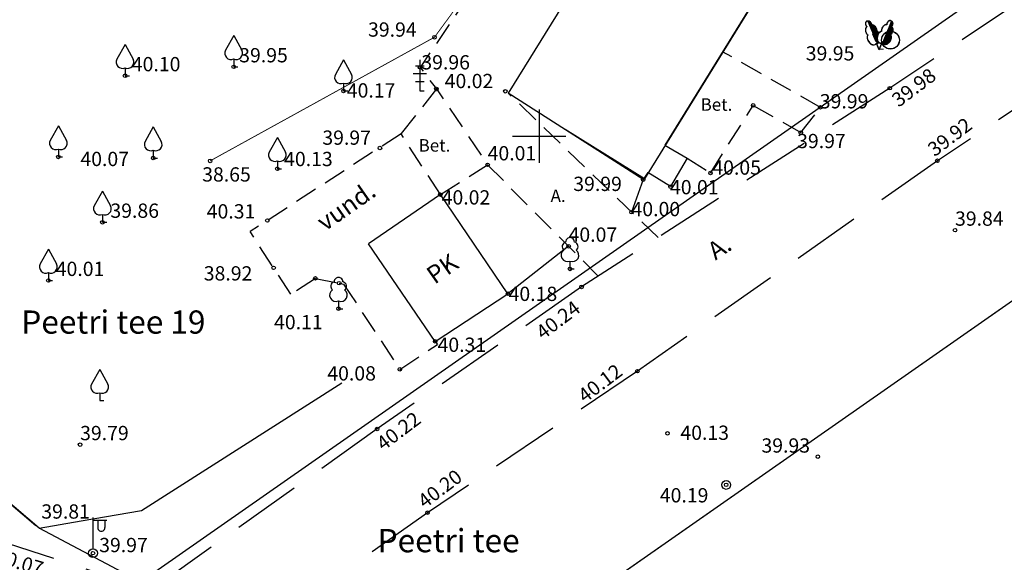
# Model space of a CAD drawing. Extents: x 545904 to 1093304, y 6583896 to 13168884.
# Drawn here: x 546271 to 546326, y 6584376 to 6584407 of the extents above; entities that cross this region are included whole.
import ezdxf
from ezdxf.enums import TextEntityAlignment as Align

# ---------------------------------------------------------------- set-up
doc = ezdxf.new("R2010")
doc.units = 0
doc.header["$LTSCALE"] = 2
doc.header["$MEASUREMENT"] = 0
doc.header["$PDMODE"] = 32
doc.header["$PDSIZE"] = 1
doc.linetypes.add('DASHED2', pattern=[9.525, 6.35, -3.175])
doc.layers.get('0').update_dxf_attribs({"linetype": 'CONTINUOUS'})
for name, color, linetype in [('EHITIS', 4, 'CONTINUOUS'), ('HALJASTUS', 3, 'CONTINUOUS'), ('KORGPIK_Taiendus', 11, 'CONTINUOUS'), ('PIIR', 32, 'CONTINUOUS'), ('Piir_Lest', 201, 'CONTINUOUS'), ('PIIRE', 7, 'CONTINUOUS'), ('Piirinaabrid_Aadressid', 7, 'CONTINUOUS'), ('POST', 6, 'CONTINUOUS'), ('PUU', 3, 'CONTINUOUS'), ('PUUD', 7, 'CONTINUOUS'), ('RISTID', 7, 'CONTINUOUS'), ('SKTRASS', 7, 'CONTINUOUS'), ('TEED', 2, 'CONTINUOUS')]:
    doc.layers.add(name, color=color, linetype=linetype)
doc.layers.get('HALJASTUS').off()
doc.styles.add('ROMANC', font='romanc.shx')
doc.styles.add('ROMANS', font='ROMANS.shx')
doc.linetypes.add('HEKK', pattern='A,0,[133,geodeet.shx,S=0.5,R=0,X=0,Y=0],-2.5,[133,geodeet.shx,S=0.25,R=0,X=0.25,Y=0],-2.5', length=5)
doc.linetypes.add('METALLAED', pattern='A,3.5,[141,geodeet.shx,S=0.6,R=0,X=0,Y=0],5,[141,geodeet.shx,S=0.6,R=180,X=0,Y=0],1.5', length=10)
doc.linetypes.add('PUITAED', pattern='A,3.5,[140,geodeet.shx,S=0.8,R=0,X=0,Y=0],1.5', length=5)
doc.linetypes.add('SADEKANAL', pattern='A,2.5,-1.5,["SK",ROMANC,S=1.6,R=0,X=-0.8,Y=-0.8],-3,7.5', length=14.5)

# ---------------------------------------------------------------- blocks, each defined once
blk = doc.blocks.new('36')
for p, q in [((0, 3.5), (0, 0)), ((-0.5, 2.82), (0.5, 2.82)), ((-0.75, 1.94), (0.75, 1.94)), ((-0.5, 1.06), (0.5, 1.06)), ((0, 0), (0.5, 0))]:
    blk.add_line(p, q)
blk = doc.blocks.new('31')
for p, q in [((0, 0.88), (0, 0)), ((0, 0), (0.48, 0))]:
    blk.add_line(p, q)
for centre, radius, start, end in [((0, 3), 0.5, 359.8604, 180.8406), ((-0.37, 2.51), 0.5, 104.8801, 233.1553), ((0.4, 2.51), 0.5, 304.5704, 78.153), ((-0.3, 1.52), 0.7, 122.2165, 294.8474), ((0.29, 1.52), 0.7, 245.1526, 56.0466)]:
    blk.add_arc(centre, radius, start, end)
blk = doc.blocks.new('312')
at = {"layer": 'PUUD', "color": 96}
blk.add_line((-0.76, 1.79), (-0.39, 0.93), dxfattribs=at)
at = {"layer": 'PUUD', "color": 34}
for q in [(-0.3, 0.71), (0.29, 0.71)]:
    blk.add_line((0, 0), q, dxfattribs=at)
at = {"layer": 'PUUD', "color": 94}
for points in [[(-1.36, 3.22), (-1.39, 3.2), (-1.41, 3.19), (-1.43, 3.17), (-1.45, 3.15), (-1.46, 3.14), (-1.48, 3.12), (-1.49, 3.1), (-1.51, 3.07), (-1.52, 3.04), (-1.53, 3), (-1.53, 2.97), (-1.54, 2.95), (-1.54, 2.92), (-1.54, 2.89), (-1.53, 2.86), (-1.53, 2.84), (-1.52, 2.81), (-1.52, 2.78), (-1.51, 2.76), (-1.5, 2.74), (-1.49, 2.71), (-1.48, 2.69), (-1.47, 2.67), (-1.45, 2.65), (-1.44, 2.63), (-1.43, 2.62), (-1.42, 2.6), (-1.41, 2.59), (-1.4, 2.58), (-1.41, 2.57), (-1.42, 2.55), (-1.44, 2.54), (-1.45, 2.52), (-1.47, 2.49), (-1.48, 2.47), (-1.5, 2.44), (-1.51, 2.41), (-1.52, 2.38), (-1.53, 2.34), (-1.54, 2.3), (-1.54, 2.24), (-1.54, 2.16), (-1.53, 2.07), (-1.51, 1.98), (-1.48, 1.9), (-1.45, 1.84), (-1.41, 1.79), (-1.38, 1.75), (-1.36, 1.71), (-1.33, 1.69), (-1.31, 1.67), (-1.3, 1.66), (-1.28, 1.64), (-1.29, 1.63), (-1.3, 1.6), (-1.31, 1.58), (-1.32, 1.55), (-1.34, 1.5), (-1.34, 1.45), (-1.35, 1.41), (-1.35, 1.34), (-1.34, 1.26), (-1.32, 1.19), (-1.3, 1.13), (-1.27, 1.06), (-1.22, 0.96), (-1.17, 0.89), (-1.1, 0.79), (-1.02, 0.71), (-0.94, 0.64), (-0.85, 0.6), (-0.77, 0.56), (-0.67, 0.55), (-0.57, 0.55), (-0.46, 0.58), (-0.42, 0.61), (-0.37, 0.64), (-0.34, 0.66), (-0.32, 0.68), (-0.31, 0.69), (-0.3, 0.71)], [(-1.36, 3.22), (-1.33, 3.23), (-1.3, 3.24), (-1.27, 3.24), (-1.24, 3.24), (-1.23, 3.24), (-1.2, 3.23), (-1.18, 3.23), (-1.15, 3.22), (-1.12, 3.21), (-1.09, 3.19), (-1.06, 3.17), (-1.04, 3.15), (-1.02, 3.14), (-1, 3.12), (-0.98, 3.09), (-0.97, 3.07), (-0.95, 3.05), (-0.94, 3.03), (-0.93, 3), (-0.92, 2.98), (-0.91, 2.96), (-0.9, 2.93), (-0.89, 2.91), (-0.89, 2.89), (-0.88, 2.87), (-0.88, 2.85), (-0.87, 2.83), (-0.87, 2.81), (-0.87, 2.8), (-0.86, 2.8), (-0.84, 2.8), (-0.82, 2.8), (-0.79, 2.8), (-0.76, 2.79), (-0.74, 2.79), (-0.7, 2.77), (-0.67, 2.76), (-0.65, 2.75), (-0.61, 2.73), (-0.58, 2.71), (-0.53, 2.67), (-0.47, 2.62), (-0.41, 2.54), (-0.37, 2.46), (-0.33, 2.39), (-0.31, 2.32), (-0.3, 2.26), (-0.29, 2.21), (-0.28, 2.17), (-0.28, 2.13), (-0.28, 2.1), (-0.28, 2.09), (-0.28, 2.07), (-0.26, 2.06), (-0.24, 2.05), (-0.22, 2.04), (-0.19, 2.03), (-0.14, 2), (-0.11, 1.98), (-0.07, 1.95), (-0.02, 1.9), (-0.01, 1.89)], [(1.33, 3.24), (1.29, 3.24), (1.27, 3.25), (1.24, 3.25), (1.21, 3.25), (1.19, 3.25), (1.17, 3.25), (1.14, 3.24), (1.11, 3.23), (1.08, 3.22), (1.05, 3.2), (1.03, 3.18), (1.01, 3.17), (0.99, 3.15), (0.97, 3.13), (0.95, 3.1), (0.93, 3.08), (0.92, 3.06), (0.91, 3.04), (0.89, 3.01), (0.88, 2.99), (0.88, 2.97), (0.87, 2.94), (0.86, 2.92), (0.86, 2.9), (0.85, 2.88), (0.85, 2.86), (0.85, 2.84), (0.84, 2.82), (0.84, 2.81), (0.83, 2.81), (0.81, 2.81), (0.79, 2.81), (0.76, 2.81), (0.73, 2.8), (0.71, 2.79), (0.67, 2.78), (0.64, 2.77), (0.62, 2.76), (0.59, 2.74), (0.55, 2.71), (0.5, 2.67), (0.45, 2.62), (0.39, 2.54), (0.34, 2.47), (0.31, 2.39), (0.29, 2.32), (0.27, 2.27), (0.27, 2.21), (0.26, 2.17), (0.26, 2.13), (0.26, 2.1), (0.26, 2.09), (0.26, 2.07), (0.24, 2.06), (0.22, 2.05), (0.2, 2.05), (0.17, 2.03), (0.12, 2), (0.09, 1.98), (0.05, 1.95), (0, 1.9), (-0.05, 1.84), (-0.08, 1.78), (-0.12, 1.71), (-0.14, 1.65), (-0.18, 1.54), (-0.2, 1.46), (-0.22, 1.34), (-0.22, 1.22), (-0.21, 1.12), (-0.18, 1.03), (-0.14, 0.94), (-0.08, 0.86), (-0.01, 0.79), (0.09, 0.74), (0.14, 0.72), (0.2, 0.71), (0.23, 0.71), (0.26, 0.71), (0.27, 0.71), (0.29, 0.71)], [(1.33, 3.24), (1.36, 3.22), (1.38, 3.2), (1.4, 3.19), (1.42, 3.17), (1.43, 3.15), (1.45, 3.13), (1.46, 3.11), (1.48, 3.08), (1.49, 3.05), (1.5, 3.02), (1.5, 2.99), (1.5, 2.96), (1.51, 2.93), (1.51, 2.91), (1.5, 2.88), (1.5, 2.85), (1.49, 2.82), (1.49, 2.8), (1.48, 2.77), (1.47, 2.75), (1.46, 2.73), (1.45, 2.7), (1.44, 2.68), (1.43, 2.67), (1.41, 2.65), (1.4, 2.63), (1.39, 2.61), (1.38, 2.6), (1.37, 2.59), (1.38, 2.58), (1.39, 2.57), (1.41, 2.55), (1.43, 2.53), (1.44, 2.51), (1.46, 2.49), (1.47, 2.45), (1.49, 2.42), (1.49, 2.4), (1.51, 2.36), (1.51, 2.32), (1.52, 2.25), (1.52, 2.18), (1.51, 2.08), (1.49, 1.99), (1.46, 1.92), (1.43, 1.86), (1.4, 1.81), (1.36, 1.76), (1.34, 1.73), (1.31, 1.7), (1.29, 1.68), (1.28, 1.67), (1.27, 1.66), (1.27, 1.64), (1.29, 1.61), (1.29, 1.6), (1.31, 1.56), (1.32, 1.51), (1.33, 1.47), (1.33, 1.42), (1.33, 1.35), (1.32, 1.27), (1.31, 1.2), (1.29, 1.14), (1.26, 1.07), (1.21, 0.97), (1.17, 0.9), (1.09, 0.8), (1.02, 0.72), (0.93, 0.65), (0.85, 0.6), (0.76, 0.57), (0.67, 0.56), (0.56, 0.56), (0.46, 0.59), (0.41, 0.61), (0.36, 0.65), (0.34, 0.67), (0.32, 0.69), (0.31, 0.7), (0.29, 0.71)], [(0, 0.79), (-0.09, 0.74), (-0.15, 0.72), (-0.21, 0.71), (-0.24, 0.71), (-0.26, 0.71), (-0.28, 0.71), (-0.3, 0.71)]]:
    blk.add_lwpolyline(points, dxfattribs=at)
at = {"layer": 'PUUD', "color": 96}
blk.add_point((1.26, 1.07), dxfattribs=at)
for points in [[(-1.36, 3.22), (-1.33, 3.23), (-1.35, 3.2), (-1.29, 3.24)], [(-1.35, 3.2), (-1.29, 3.24), (-1.34, 3.17), (-1.25, 3.24)], [(-1.34, 3.17), (-1.25, 3.24), (-1.33, 3.15), (-1.22, 3.24)], [(-1.33, 3.15), (-1.22, 3.24), (-1.32, 3.12), (-1.18, 3.23)], [(-1.32, 3.12), (-1.18, 3.23), (-1.31, 3.1), (-1.15, 3.22)], [(-1.31, 3.1), (-1.15, 3.22), (-1.3, 3.07), (-1.11, 3.2)], [(-1.3, 3.07), (-1.11, 3.2), (-1.29, 3.05), (-1.08, 3.18)], [(-1.29, 3.05), (-1.08, 3.18), (-1.28, 3.02), (-1.05, 3.16)], [(-1.28, 3.02), (-1.05, 3.16), (-1.27, 3), (-1.02, 3.14)], [(-1.27, 3), (-1.02, 3.14), (-1.26, 2.97), (-1, 3.11)], [(-1.26, 2.97), (-1, 3.11), (-1.24, 2.95), (-0.98, 3.09)], [(-1.24, 2.95), (-0.98, 3.09), (-1.23, 2.92), (-0.96, 3.06)], [(-1.23, 2.92), (-0.96, 3.06), (-1.22, 2.9), (-0.94, 3.02)], [(-1.22, 2.9), (-0.94, 3.02), (-1.21, 2.87), (-0.92, 2.99)], [(-1.21, 2.87), (-0.92, 2.99), (-1.2, 2.85), (-0.91, 2.96)], [(-1.2, 2.85), (-0.91, 2.96), (-1.19, 2.82), (-0.89, 2.92)], [(-1.19, 2.82), (-0.89, 2.92), (-1.18, 2.8), (-0.89, 2.89)], [(-1.18, 2.8), (-0.89, 2.89), (-1.17, 2.77), (-0.88, 2.85)], [(-1.17, 2.77), (-0.88, 2.85), (-1.16, 2.75), (-0.87, 2.82)], [(-1.16, 2.75), (-0.87, 2.82), (-1.15, 2.72), (-0.85, 2.8)], [(-1.15, 2.72), (-0.85, 2.8), (-1.14, 2.7), (-0.81, 2.8)], [(-1.14, 2.7), (-0.81, 2.8), (-1.13, 2.67), (-0.78, 2.8)], [(-1.13, 2.67), (-0.78, 2.8), (-1.12, 2.65), (-0.74, 2.79)], [(-1.12, 2.65), (-0.74, 2.79), (-1.11, 2.62), (-0.71, 2.78)], [(-1.11, 2.62), (-0.71, 2.78), (-1.1, 2.6), (-0.67, 2.76)], [(-1.1, 2.6), (-0.67, 2.76), (-1.09, 2.57), (-0.64, 2.75)], [(-1.09, 2.57), (-0.64, 2.75), (-1.07, 2.54), (-0.61, 2.73)], [(-1.07, 2.54), (-0.61, 2.73), (-1.06, 2.52), (-0.58, 2.71)], [(-1.06, 2.52), (-0.58, 2.71), (-1.05, 2.49), (-0.55, 2.69)], [(-1.05, 2.49), (-0.55, 2.69), (-1.04, 2.47), (-0.52, 2.66)], [(-1.04, 2.47), (-0.52, 2.66), (-1.03, 2.44), (-0.5, 2.64)], [(-1.03, 2.44), (-0.5, 2.64), (-1.02, 2.42), (-0.47, 2.61)], [(-1.02, 2.42), (-0.47, 2.61), (-1.01, 2.39), (-0.45, 2.58)], [(-1.01, 2.39), (-0.45, 2.58), (-1, 2.37), (-0.43, 2.55)], [(-1, 2.37), (-0.43, 2.55), (-0.99, 2.34), (-0.4, 2.52)], [(-0.99, 2.34), (-0.4, 2.52), (-0.98, 2.32), (-0.39, 2.49)], [(-0.98, 2.32), (-0.39, 2.49), (-0.97, 2.29), (-0.37, 2.46)], [(-0.97, 2.29), (-0.37, 2.46), (-0.96, 2.27), (-0.35, 2.43)], [(-0.96, 2.27), (-0.35, 2.43), (-0.95, 2.24), (-0.34, 2.4)], [(-0.95, 2.24), (-0.34, 2.4), (-0.94, 2.22), (-0.32, 2.36)], [(-0.94, 2.22), (-0.32, 2.36), (-0.93, 2.19), (-0.31, 2.33)], [(-0.93, 2.19), (-0.31, 2.33), (-0.92, 2.17), (-0.3, 2.29)], [(-0.92, 2.17), (-0.3, 2.29), (-0.9, 2.14), (-0.3, 2.26)], [(-0.9, 2.14), (-0.3, 2.26), (-0.89, 2.12), (-0.29, 2.22)], [(-0.89, 2.12), (-0.29, 2.22), (-0.88, 2.09), (-0.29, 2.18)], [(0.91, 2.23), (1.45, 1.89), (0.9, 2.2), (1.43, 1.86)], [(0.92, 2.25), (1.46, 1.93), (0.91, 2.23), (1.45, 1.89)], [(0.93, 2.28), (1.48, 1.96), (0.92, 2.25), (1.46, 1.93)], [(0.94, 2.3), (1.49, 2), (0.93, 2.28), (1.48, 1.96)], [(0.96, 2.33), (1.5, 2.03), (0.94, 2.3), (1.49, 2)], [(0.97, 2.35), (1.51, 2.07), (0.96, 2.33), (1.5, 2.03)], [(0.98, 2.38), (1.51, 2.1), (0.97, 2.35), (1.51, 2.07)], [(0.99, 2.4), (1.52, 2.14), (0.98, 2.38), (1.51, 2.1)], [(1, 2.43), (1.52, 2.17), (0.99, 2.4), (1.52, 2.14)], [(1.01, 2.45), (1.52, 2.21), (1, 2.43), (1.52, 2.17)], [(1.02, 2.48), (1.52, 2.25), (1.01, 2.45), (1.52, 2.21)], [(1.03, 2.51), (1.52, 2.28), (1.02, 2.48), (1.52, 2.25)], [(1.04, 2.53), (1.51, 2.32), (1.03, 2.51), (1.52, 2.28)], [(1.05, 2.56), (1.51, 2.36), (1.04, 2.53), (1.51, 2.32)], [(1.06, 2.58), (1.5, 2.39), (1.05, 2.56), (1.51, 2.36)], [(1.07, 2.61), (1.49, 2.43), (1.06, 2.58), (1.5, 2.39)], [(1.08, 2.63), (1.47, 2.46), (1.07, 2.61), (1.49, 2.43)], [(1.09, 2.66), (1.45, 2.49), (1.08, 2.63), (1.47, 2.46)], [(1.1, 2.68), (1.43, 2.52), (1.09, 2.66), (1.45, 2.49)], [(1.11, 2.71), (1.41, 2.55), (1.1, 2.68), (1.43, 2.52)], [(1.12, 2.73), (1.39, 2.58), (1.11, 2.71), (1.41, 2.55)], [(1.13, 2.76), (1.38, 2.6), (1.12, 2.73), (1.39, 2.58)], [(1.14, 2.78), (1.41, 2.63), (1.13, 2.76), (1.38, 2.6)], [(1.15, 2.81), (1.43, 2.66), (1.14, 2.78), (1.41, 2.63)], [(1.16, 2.83), (1.44, 2.69), (1.15, 2.81), (1.43, 2.66)], [(1.17, 2.86), (1.46, 2.73), (1.16, 2.83), (1.44, 2.69)], [(1.18, 2.88), (1.47, 2.76), (1.17, 2.86), (1.46, 2.73)], [(1.19, 2.91), (1.49, 2.8), (1.18, 2.88), (1.47, 2.76)], [(1.2, 2.93), (1.5, 2.83), (1.19, 2.91), (1.49, 2.8)], [(1.21, 2.96), (1.5, 2.87), (1.2, 2.93), (1.5, 2.83)], [(1.22, 2.99), (1.51, 2.9), (1.21, 2.96), (1.5, 2.87)], [(1.23, 3.01), (1.51, 2.94), (1.22, 2.99), (1.51, 2.9)], [(1.25, 3.04), (1.5, 2.98), (1.23, 3.01), (1.51, 2.94)], [(1.26, 3.06), (1.5, 3.01), (1.25, 3.04), (1.5, 2.98)], [(1.27, 3.09), (1.49, 3.05), (1.26, 3.06), (1.5, 3.01)], [(1.28, 3.11), (1.48, 3.08), (1.27, 3.09), (1.49, 3.05)], [(1.29, 3.14), (1.46, 3.11), (1.28, 3.11), (1.48, 3.08)], [(1.3, 3.16), (1.44, 3.14), (1.29, 3.14), (1.46, 3.11)], [(1.31, 3.19), (1.42, 3.17), (1.3, 3.16), (1.44, 3.14)], [(1.32, 3.21), (1.39, 3.2), (1.31, 3.19), (1.42, 3.17)], [(1.33, 3.24), (1.36, 3.22), (1.32, 3.21), (1.39, 3.2)], [(-0.88, 2.09), (-0.29, 2.18), (-0.87, 2.07), (-0.28, 2.15)], [(-0.87, 2.07), (-0.28, 2.15), (-0.86, 2.04), (-0.28, 2.11)], [(-0.86, 2.04), (-0.28, 2.11), (-0.85, 2.02), (-0.28, 2.07)], [(-0.85, 2.02), (-0.28, 2.07), (-0.84, 1.99), (-0.26, 2.06)], [(-0.84, 1.99), (-0.26, 2.06), (-0.83, 1.97), (-0.22, 2.04)], [(-0.83, 1.97), (-0.22, 2.04), (-0.82, 1.94), (-0.19, 2.03)], [(-0.82, 1.94), (-0.19, 2.03), (-0.81, 1.92), (-0.16, 2.01)], [(-0.81, 1.92), (-0.16, 2.01), (-0.8, 1.89), (-0.13, 1.99)], [(-0.8, 1.89), (-0.13, 1.99), (-0.79, 1.87), (-0.1, 1.97)], [(-0.79, 1.87), (-0.1, 1.97), (-0.78, 1.84), (-0.07, 1.95)], [(-0.78, 1.84), (-0.07, 1.95), (-0.77, 1.82), (-0.04, 1.92)], [(-0.77, 1.82), (-0.04, 1.92), (-0.76, 1.79), (-0.02, 1.9)], [(-0.76, 1.79), (-0.02, 1.9), (-0.75, 1.77), (-0.01, 1.89)], [(-0.75, 1.77), (-0.01, 1.89), (-0.73, 1.73), (-0.03, 1.86)], [(-0.73, 1.73), (-0.03, 1.86), (-0.71, 1.67), (-0.06, 1.82)], [(-0.71, 1.67), (-0.06, 1.82), (-0.68, 1.62), (-0.08, 1.78)], [(-0.68, 1.62), (-0.08, 1.78), (-0.66, 1.55), (-0.11, 1.72)], [(-0.66, 1.55), (-0.11, 1.72), (-0.62, 1.46), (-0.12, 1.7)], [(-0.62, 1.46), (-0.12, 1.7), (-0.58, 1.38), (-0.14, 1.66)], [(-0.58, 1.38), (-0.14, 1.66), (-0.57, 1.36), (-0.15, 1.62)], [(-0.57, 1.36), (-0.15, 1.62), (-0.56, 1.32), (-0.18, 1.55)], [(-0.56, 1.32), (-0.18, 1.55), (-0.54, 1.29), (-0.19, 1.49)], [(-0.54, 1.29), (-0.19, 1.49), (-0.53, 1.27), (-0.21, 1.41)], [(-0.53, 1.27), (-0.21, 1.41), (-0.52, 1.24), (-0.22, 1.34)], [(-0.52, 1.24), (-0.22, 1.34), (-0.51, 1.2), (-0.22, 1.27)], [(-0.51, 1.2), (-0.22, 1.27), (-0.49, 1.16), (-0.22, 1.19)], [(-0.49, 1.16), (-0.22, 1.19), (-0.47, 1.11), (-0.21, 1.14)], [(-0.47, 1.11), (-0.21, 1.14), (-0.45, 1.07), (-0.2, 1.08)], [(0.46, 1.12), (0.79, 0.58), (0.45, 1.09), (0.76, 0.57)], [(0.47, 1.14), (0.82, 0.6), (0.46, 1.12), (0.79, 0.58)], [(0.48, 1.17), (0.86, 0.61), (0.47, 1.14), (0.82, 0.6)], [(0.49, 1.19), (0.89, 0.63), (0.48, 1.17), (0.86, 0.61)], [(0.5, 1.22), (0.92, 0.64), (0.49, 1.19), (0.89, 0.63)], [(0.51, 1.24), (0.95, 0.67), (0.5, 1.22), (0.92, 0.64)], [(0.52, 1.27), (0.98, 0.69), (0.51, 1.24), (0.95, 0.67)], [(0.53, 1.29), (1.01, 0.71), (0.52, 1.27), (0.98, 0.69)], [(0.54, 1.32), (1.03, 0.74), (0.53, 1.29), (1.01, 0.71)], [(0.55, 1.34), (1.06, 0.76), (0.54, 1.32), (1.03, 0.74)], [(0.56, 1.37), (1.08, 0.79), (0.55, 1.34), (1.06, 0.76)], [(0.57, 1.39), (1.11, 0.82), (0.56, 1.37), (1.08, 0.79)], [(0.58, 1.42), (1.13, 0.85), (0.57, 1.39), (1.11, 0.82)], [(0.59, 1.44), (1.15, 0.88), (0.58, 1.42), (1.13, 0.85)], [(0.6, 1.47), (1.17, 0.91), (0.59, 1.44), (1.15, 0.88)], [(0.61, 1.49), (1.19, 0.94), (0.6, 1.47), (1.17, 0.91)], [(0.62, 1.52), (1.21, 0.97), (0.61, 1.49), (1.19, 0.94)], [(0.63, 1.55), (1.22, 1), (0.62, 1.52), (1.21, 0.97)], [(0.64, 1.57), (1.24, 1.03), (0.63, 1.55), (1.22, 1)], [(0.65, 1.6), (1.26, 1.07), (0.64, 1.57), (1.24, 1.03)], [(0.66, 1.62), (1.27, 1.1), (0.65, 1.6), (1.26, 1.07)], [(0.68, 1.65), (1.28, 1.14), (0.66, 1.62), (1.27, 1.1)], [(0.69, 1.67), (1.3, 1.17), (0.68, 1.65), (1.28, 1.14)], [(0.7, 1.7), (1.31, 1.2), (0.69, 1.67), (1.3, 1.17)], [(0.71, 1.72), (1.32, 1.24), (0.7, 1.7), (1.31, 1.2)], [(0.72, 1.75), (1.32, 1.28), (0.71, 1.72), (1.32, 1.24)], [(0.73, 1.77), (1.33, 1.31), (0.72, 1.75), (1.32, 1.28)], [(0.74, 1.8), (1.33, 1.35), (0.73, 1.77), (1.33, 1.31)], [(0.75, 1.82), (1.33, 1.38), (0.74, 1.8), (1.33, 1.35)], [(0.76, 1.85), (1.33, 1.42), (0.75, 1.82), (1.33, 1.38)], [(0.77, 1.87), (1.33, 1.46), (0.76, 1.85), (1.33, 1.42)], [(0.78, 1.9), (1.32, 1.49), (0.77, 1.87), (1.33, 1.46)], [(0.79, 1.92), (1.32, 1.53), (0.78, 1.9), (1.32, 1.49)], [(0.8, 1.95), (1.31, 1.56), (0.79, 1.92), (1.32, 1.53)], [(0.81, 1.97), (1.29, 1.6), (0.8, 1.95), (1.31, 1.56)], [(0.82, 2), (1.28, 1.63), (0.81, 1.97), (1.29, 1.6)], [(0.83, 2.03), (1.27, 1.66), (0.82, 2), (1.28, 1.63)], [(0.84, 2.05), (1.3, 1.69), (0.83, 2.03), (1.27, 1.66)], [(0.85, 2.08), (1.32, 1.71), (0.84, 2.05), (1.3, 1.69)], [(0.86, 2.1), (1.35, 1.74), (0.85, 2.08), (1.32, 1.71)], [(0.87, 2.13), (1.37, 1.77), (0.86, 2.1), (1.35, 1.74)], [(0.88, 2.15), (1.39, 1.8), (0.87, 2.13), (1.37, 1.77)], [(0.89, 2.18), (1.41, 1.83), (0.88, 2.15), (1.39, 1.8)], [(0.9, 2.2), (1.43, 1.86), (0.89, 2.18), (1.41, 1.83)], [(-0.45, 1.07), (-0.2, 1.08), (-0.44, 1.03), (-0.17, 1)], [(-0.44, 1.03), (-0.17, 1), (-0.42, 1), (-0.14, 0.95)], [(-0.42, 1), (-0.14, 0.95), (-0.41, 0.98), (-0.11, 0.9)], [(-0.41, 0.98), (-0.11, 0.9), (-0.41, 0.96), (-0.06, 0.85)], [(-0.41, 0.96), (-0.06, 0.85), (-0.4, 0.96), (-0.03, 0.81)], [(-0.4, 0.96), (-0.03, 0.81), (-0.4, 0.95), (0, 0.79)], [(-0.4, 0.95), (0, 0.79), (-0.39, 0.93), (-0.03, 0.78)], [(-0.39, 0.93), (-0.02, 0.78), (-0.38, 0.91), (-0.05, 0.76)], [(-0.38, 0.91), (-0.05, 0.76), (-0.37, 0.88), (-0.09, 0.75)], [(-0.37, 0.88), (-0.09, 0.75), (-0.36, 0.86), (-0.12, 0.73)], [(-0.36, 0.86), (-0.12, 0.73), (-0.35, 0.83), (-0.15, 0.72)], [(-0.35, 0.83), (-0.15, 0.72), (-0.34, 0.81), (-0.19, 0.71)], [(-0.34, 0.81), (-0.19, 0.71), (-0.33, 0.78), (-0.23, 0.71)], [(-0.33, 0.78), (-0.23, 0.71), (-0.32, 0.76), (-0.26, 0.71)], [(-0.32, 0.76), (-0.26, 0.71), (-0.31, 0.73)], [(-0.31, 0.73), (-0.3, 0.71), (-0.26, 0.71)], [(0.3, 0.74), (0.29, 0.71), (0.32, 0.69)], [(0.31, 0.76), (0.32, 0.69), (0.3, 0.74)], [(0.32, 0.79), (0.34, 0.66), (0.31, 0.76), (0.32, 0.69)], [(0.33, 0.81), (0.37, 0.64), (0.32, 0.79), (0.34, 0.66)], [(0.34, 0.84), (0.4, 0.62), (0.33, 0.81), (0.37, 0.64)], [(0.35, 0.86), (0.43, 0.6), (0.34, 0.84), (0.4, 0.62)], [(0.36, 0.89), (0.47, 0.59), (0.35, 0.86), (0.43, 0.6)], [(0.37, 0.91), (0.5, 0.58), (0.36, 0.89), (0.47, 0.59)], [(0.39, 0.94), (0.54, 0.57), (0.37, 0.91), (0.5, 0.58)], [(0.4, 0.96), (0.57, 0.56), (0.39, 0.94), (0.54, 0.57)], [(0.41, 0.99), (0.61, 0.56), (0.4, 0.96), (0.57, 0.56)], [(0.42, 1.01), (0.65, 0.56), (0.41, 0.99), (0.61, 0.56)], [(0.43, 1.04), (0.68, 0.56), (0.42, 1.01), (0.65, 0.56)], [(0.44, 1.07), (0.72, 0.56), (0.43, 1.04), (0.68, 0.56)], [(0.45, 1.09), (0.76, 0.57), (0.44, 1.07), (0.72, 0.56)]]:
    blk.add_solid(points, dxfattribs=at)
at = {"layer": 'PUUD', "color": 34}
blk.add_solid([(0, 0.1), (0.5, 0.1), (0, 0), (0.5, 0)], dxfattribs=at)
blk = doc.blocks.new('517')
blk.add_circle((0, 0), 0.5)
blk = doc.blocks.new('51')
for p, q in [((0, 4), (0, 0.5)), ((0, 3.69), (1.54, 3.69)), ((1.34, 3.69), (1.34, 2.86))]:
    blk.add_line(p, q)
blk.add_lwpolyline([(0.54, 3.69), (0.54, 2.86)])
blk.add_circle((0, 0), 0.5)
blk.add_arc((0.94, 2.86), 0.4, 180, 0)
blk = doc.blocks.new('39')
for p, q in [((0, 3.5), (-0.91, 1.86)), ((0, 3.5), (0.9, 1.85)), ((0, 0.88), (0, 0)), ((0, 0), (0.48, 0))]:
    blk.add_line(p, q)
for centre, start, end in [((-0.3, 1.52), 151.0163, 294.8474), ((0.29, 1.52), 245.1526, 28.7676)]:
    blk.add_arc(centre, 0.7, start, end)
blk = doc.blocks.new('rist')
for p, q in [((0, 3), (0, -3)), ((-3, 0), (3, 0))]:
    blk.add_line(p, q)

msp = doc.modelspace()

# ---------------------------------------------------------------- linework, layer by layer
at = {"layer": 'EHITIS', "ltscale": 0.5}
for p, q in [((546307.5934, 6584417.39945), (546298.25381, 6584402.41447)), ((546315.03647, 6584412.38748), (546307.04291, 6584399.50049)), ((546305.83075, 6584397.56159), (546298.25381, 6584402.41447)), ((546307.04291, 6584399.50049), (546308.29785, 6584398.76939)), ((546308.29785, 6584398.76939), (546307.37072, 6584397.17846)), ((546306.09279, 6584397.96857), (546305.83075, 6584397.56159)), ((546307.37072, 6584397.17846), (546306.09279, 6584397.96857)), ((546294.46068, 6584396.72254), (546290.43455, 6584393.97365)), ((546294.17, 6584388.50256), (546290.43455, 6584393.97365)), ((546288.79027, 6584391.76301), (546289.03534, 6584391.71361)), ((546294.17, 6584388.50256), (546294.29104, 6584388.31912))]:
    msp.add_line(p, q, dxfattribs=at)
at = {"layer": 'EHITIS', "linetype": 'DASHED2', "ltscale": 0.1}
for p, q in [((546286.07271, 6584391.13959), (546283.7969, 6584394.64829)), ((546287.45029, 6584392.03312), (546286.07271, 6584391.13959)), ((546287.45029, 6584392.03312), (546288.79027, 6584391.76301)), ((546289.03534, 6584391.71361), (546292.18987, 6584386.93273)), ((546292.18987, 6584386.93273), (546294.29104, 6584388.31912))]:
    msp.add_line(p, q, dxfattribs=at)
at = {"layer": 'EHITIS'}
msp.add_lwpolyline([(546317.74074, 6584416.7492), (546305.90643, 6584397.61287), (546301.45311, 6584400.3669)], dxfattribs=at)
at = {"layer": 'EHITIS', "linetype": 'DASHED2', "ltscale": 0.1}
msp.add_lwpolyline([(546294.46068, 6584396.72254), (546292.25397, 6584400.13372), (546283.7969, 6584394.64829)], dxfattribs=at)
at = {"layer": 'EHITIS', "ltscale": 0.5}
msp.add_lwpolyline([(546294.17, 6584388.50256), (546298.25022, 6584391.17222), (546294.46068, 6584396.72254)], dxfattribs=at)
at = {"layer": 'KORGPIK_Taiendus', "ltscale": 0.5}
for centre in [(546294.13142, 6584405.54257), (546282.87128, 6584403.8835), (546293.32128, 6584403.85263), (546276.78124, 6584403.38401), (546289.03117, 6584402.53299), (546294.24118, 6584402.64256), (546298.10116, 6584402.51224), (546319.66118, 6584402.69044), (546312.0011, 6584401.72108), (546315.77109, 6584401.61077), (546314.67097, 6584400.20086), (546291.0709, 6584399.33282), (546273.04086, 6584398.83432), (546278.36085, 6584398.77388), (546281.55084, 6584398.61361), (546322.33084, 6584398.62022), (546285.3208, 6584398.1733), (546297.11082, 6584398.39232), (546305.83075, 6584397.56159), (546309.61078, 6584397.93128), (546307.37072, 6584397.17146), (546294.46068, 6584396.72254), (546284.76056, 6584395.27334), (546305.1806, 6584395.74165), (546275.51055, 6584395.17411), (546323.32052, 6584394.73014), (546301.65044, 6584393.83194), (546285.11034, 6584392.62332), (546301.73034, 6584392.56193), (546272.48028, 6584391.91437), (546287.45029, 6584392.03312), (546288.79027, 6584391.76301), (546302.38025, 6584391.55188), (546298.25022, 6584391.17222), (546288.75015, 6584390.33301), (546294.17, 6584388.50256), (546292.18987, 6584386.93273), (546305.50986, 6584386.83162), (546290.91959, 6584383.59283), (546307.19957, 6584383.35148), (546274.25952, 6584382.71422), (546315.62946, 6584382.04078), (546310.48933, 6584380.4612), (546293.7392, 6584378.9026), (546274.97901, 6584376.63416)]:
    msp.add_circle(centre, 0.1, dxfattribs=at)
at = {"layer": 'PIIR', "ltscale": 0.5}
msp.add_line((546289.13507, 6584364.68835), (546359.66462, 6584413.92603), dxfattribs=at)
at = {"layer": 'Piir_Lest', "linetype": 'Continuous', "ltscale": 0.5}
msp.add_lwpolyline([(546232.63, 6584440.03), (546337.18, 6584442.79), (546351.65, 6584426.68), (546385.59, 6584372.67), (546349.25, 6584349.83), (546354.04, 6584342.21), (546317.64, 6584319.34), (546285.13, 6584371.06), (546271.97, 6584378.03), (546251.68, 6584395.32)], close=True, dxfattribs=at)
at = {"layer": 'Piir_Lest', "color": 32, "linetype": 'Continuous', "ltscale": 0.5}
msp.add_lwpolyline([(546277.6525, 6584375.02035), (546351.65, 6584426.68)], dxfattribs=at)
at = {"layer": 'Piir_Lest', "linetype": 'Continuous', "ltscale": 0.5}
msp.add_lwpolyline([(546289.13507, 6584364.68835), (546359.66462, 6584413.92603)], dxfattribs=at)
at = {"layer": 'PIIRE', "linetype": 'PUITAED', "ltscale": 0.5}
for points in [[(546305.83075, 6584397.56159), (546305.1806, 6584395.74165)], [(546301.65044, 6584393.83194), (546298.25022, 6584391.17222)]]:
    msp.add_lwpolyline(points, dxfattribs=at)
at = {"layer": 'PIIRE', "linetype": 'METALLAED', "ltscale": 0.5}
msp.add_lwpolyline([(546251.86463, 6584395.14713), (546271.77881, 6584378.18551)], dxfattribs=at)
at = {"layer": 'PUU', "linetype": 'HEKK', "ltscale": 0.5}
msp.add_lwpolyline([(546288.93186, 6584386.16411), (546277.69791, 6584379.00795), (546274.32204, 6584378.42635), (546271.96913, 6584378.02341)], dxfattribs=at)
at = {"layer": 'SKTRASS', "linetype": 'SADEKANAL', "ltscale": 0.3, "const_width": 0.05, "flags": 128}
msp.add_lwpolyline([(546281.55084, 6584398.61361), (546294.13142, 6584405.54257), (546301.26223, 6584415.27197), (546301.86281, 6584422.33192), (546307.10349, 6584430.48149)], dxfattribs=at)
at = {"layer": 'TEED', "linetype": 'DASHED2', "ltscale": 0.1}
for p, q in [((546315.77109, 6584401.61077), (546310.28832, 6584404.73265)), ((546294.24118, 6584402.64256), (546292.25397, 6584400.13372)), ((546309.61078, 6584397.93128), (546312.0011, 6584401.72108)), ((546312.0011, 6584401.72108), (546314.67097, 6584400.20086)), ((546314.67097, 6584400.20086), (546315.77109, 6584401.61077)), ((546308.29785, 6584398.76939), (546309.61078, 6584397.93128)), ((546294.46068, 6584396.72254), (546297.11082, 6584398.39232))]:
    msp.add_line(p, q, dxfattribs=at)
at = {"layer": 'TEED', "linetype": 'DASHED2', "ltscale": 0.3}
msp.add_line((546293.7392, 6584378.9026), (546285.55666, 6584373.11979), dxfattribs=at)
for points in [[(546370.51415, 6584438.42621), (546362.66361, 6584431.95687), (546356.24324, 6584427.4974), (546353.6931, 6584425.79761), (546332.15188, 6584411.0594), (546326.88158, 6584407.50984), (546319.66118, 6584402.69044), (546302.38025, 6584391.55188), (546290.91959, 6584383.59283), (546278.21884, 6584374.56389), (546270.17906, 6584377.17456), (546262.05963, 6584384.11523), (546251.16053, 6584394.92614), (546250.55062, 6584395.95619), (546243.4319, 6584411.41678), (546235.80335, 6584428.83742), (546232.16404, 6584437.13772), (546231.34417, 6584438.63779), (546226.06492, 6584447.60823), (546218.52543, 6584453.77885)], [(546373.19383, 6584434.55599), (546366.08333, 6584428.54658), (546354.48264, 6584420.20755), (546338.45173, 6584409.35888), (546322.33084, 6584398.62022), (546305.50986, 6584386.83162), (546293.7392, 6584378.9026)]]:
    msp.add_lwpolyline(points, dxfattribs=at)
at = {"layer": 'TEED', "linetype": 'DASHED2', "ltscale": 0.1, "flags": 128}
msp.add_lwpolyline([(546289.34176, 6584409.64296), (546292.71219, 6584414.83268), (546294.65222, 6584415.22252), (546299.16199, 6584412.44215), (546293.32128, 6584403.85263), (546294.24118, 6584402.64256), (546297.11082, 6584398.39232), (546303.31827, 6584392.15649)], dxfattribs=at)
at = {"layer": 'TEED', "linetype": 'DASHED2', "ltscale": 0.1}
msp.add_lwpolyline([(546306.67022, 6584394.31701), (546298.25381, 6584402.41447)], dxfattribs=at)

# ---------------------------------------------------------------- block references
at = {"layer": 'HALJASTUS', "zscale": 0.5}
for p, xscale, yscale, rotation in [((546319.06968, 6584404.84908), 0.4999999999915439, 0.5000000001079282, 359.9949131098871), ((546319.07136, 6584404.84049), 0.5, 0.5, 359.9952342702253)]:
    msp.add_blockref('312', p, dxfattribs=dict(at, xscale=xscale, yscale=yscale, rotation=rotation))
at = {"layer": 'POST', "xscale": 0.5, "yscale": 0.5, "zscale": 0.5}
for name, p, rotation in [('517', (546310.48933, 6584380.4612), 269.9952342702253), ('51', (546274.97901, 6584376.63416), 359.9952342702253)]:
    msp.add_blockref(name, p, dxfattribs=dict(at, rotation=rotation))
at = {"layer": 'PUU', "xscale": 0.5, "yscale": 0.5, "zscale": 0.5, "rotation": 359.9952342702253}
for name, p in [('39', (546282.87128, 6584403.8835)), ('39', (546276.78124, 6584403.38401)), ('39', (546289.03117, 6584402.53299)), ('36', (546293.30912, 6584402.53209)), ('39', (546273.04086, 6584398.83432)), ('39', (546278.36085, 6584398.77388)), ('39', (546285.3208, 6584398.1733)), ('39', (546275.51055, 6584395.17411)), ('31', (546301.73034, 6584392.56193)), ('39', (546272.48028, 6584391.91437)), ('31', (546288.75015, 6584390.33301)), ('39', (546275.35774, 6584385.18078))]:
    msp.add_blockref(name, p, dxfattribs=at)
at = {"layer": 'RISTID', "ltscale": 0.5, "xscale": 0.5, "yscale": 0.5, "zscale": 0.5}
msp.add_blockref('rist', (546300, 6584400), dxfattribs=at)

# ---------------------------------------------------------------- texts
at = {"layer": 'EHITIS', "ltscale": 0.5, "style": 'ROMANS'}
for s, p in [('vund.', (546287.98712, 6584394.64251)), ('PK', (546294.14041, 6584391.6653))]:
    msp.add_text(s, height=1, rotation=34.953854, dxfattribs=at).set_placement(p)
at = {"layer": 'KORGPIK_Taiendus', "ltscale": 0.5, "style": 'ROMANS', "oblique": 15}
for s, rotation, p in [('39.94', 359.995234, (546290.40522, 6584405.32375)), ('39.95', 359.995234, (546283.1805, 6584403.88348)), ('40.10', 359.995234, (546277.15918, 6584403.38398)), ('39.96', 359.995234, (546293.39431, 6584403.48741)), ('39.98', 37.053369, (546320.31239, 6584401.3881)), ('40.02', 359.995234, (546294.70376, 6584402.43947)), ('40.17', 359.995234, (546289.21377, 6584401.91212)), ('39.99', 359.995234, (546315.73701, 6584401.30434)), ('39.92', 37.053369, (546322.33084, 6584398.62022)), ('39.97', 359.995234, (546287.84279, 6584399.26585)), ('39.97', 359.995234, (546314.46653, 6584399.07728)), ('40.01', 359.995234, (546297.11082, 6584398.39232)), ('40.07', 359.995234, (546274.27561, 6584398.07227)), ('40.13', 359.995234, (546285.69873, 6584398.07022)), ('40.05', 359.995234, (546309.71293, 6584397.59079)), ('38.65', 359.995234, (546281.10406, 6584397.20535)), ('39.99', 359.995234, (546301.91405, 6584396.67666)), ('40.01', 359.995234, (546307.33661, 6584396.49051)), ('40.02', 359.995234, (546294.53368, 6584395.91907)), ('39.86', 359.995234, (546275.95721, 6584395.17408)), ('40.31', 359.995234, (546281.35908, 6584395.13623)), ('40.00', 359.995234, (546305.18056, 6584395.26497)), ('39.84', 359.995234, (546323.32052, 6584394.73014)), ('40.07', 359.995234, (546301.65044, 6584393.83194)), ('40.01', 359.995234, (546272.89258, 6584391.91433)), ('38.92', 359.995234, (546281.19341, 6584391.66187)), ('40.18', 359.995234, (546298.2867, 6584390.51484)), ('40.24', 37.053369, (546300.36552, 6584388.36078)), ('40.11', 359.995234, (546285.13435, 6584388.92904)), ('40.31', 359.995234, (546294.30443, 6584387.66213)), ('40.08', 359.995234, (546288.12104, 6584386.05903)), ('40.12', 37.053369, (546302.72044, 6584384.81794)), ('40.22', 37.053369, (546291.41534, 6584382.13659)), ('39.79', 359.995234, (546274.25952, 6584382.71422)), ('40.13', 359.995234, (546307.92063, 6584382.7335)), ('39.93', 359.995234, (546312.46543, 6584382.01778)), ('40.20', 37.053369, (546293.7392, 6584378.9026)), ('40.19', 359.995234, (546306.76684, 6584379.22881)), ('39.81', 359.995234, (546272.08256, 6584378.31946)), ('39.97', 359.995234, (546275.32741, 6584376.44061)), ('40.07', 343.343692, (546269.36597, 6584375.89744))]:
    msp.add_text(s, height=0.8, rotation=rotation, dxfattribs=at).set_placement(p, align=Align.BOTTOM_LEFT)
msp.add_text('39.95', height=0.8, rotation=359.995234, dxfattribs=at).set_placement((546314.95052, 6584404.23909))
at = {"layer": 'Piirinaabrid_Aadressid', "linetype": 'Continuous', "ltscale": 0.5, "style": 'ROMANS'}
for s, p in [('Peetri tee 19', (546270.95995, 6584388.93291)), ('Peetri tee', (546290.94015, 6584376.68663))]:
    msp.add_text(s, height=1.3, dxfattribs=at).set_placement(p)
at = {"layer": 'TEED', "ltscale": 0.5, "style": 'ROMANS'}
for s, height, rotation, p in [('Bet.', 0.7, 359.995234, (546309.05223, 6584401.42143)), ('Bet.', 0.7, 359.995234, (546293.23862, 6584399.13219)), ('A.', 0.7, 359.995234, (546300.64218, 6584396.30987)), ('A.', 1, 34.203539, (546309.88972, 6584393.02018))]:
    msp.add_text(s, height=height, rotation=rotation, dxfattribs=at).set_placement(p)

doc.saveas('drawing.dxf')
